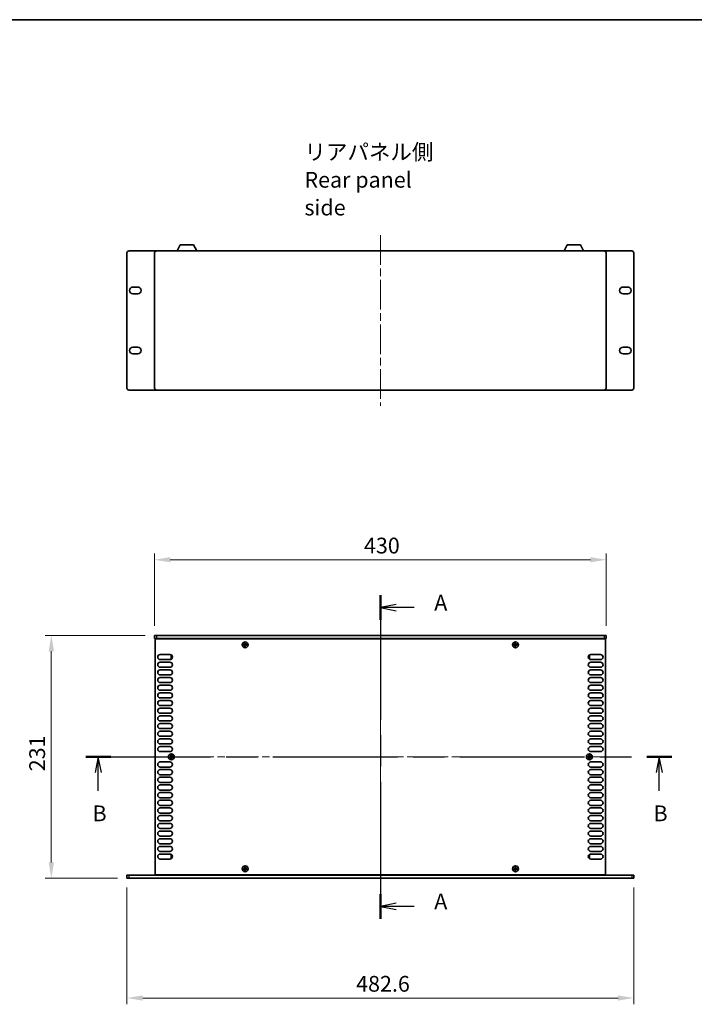
# Model space of a CAD drawing. Units: millimetres. Extents: x 0 to 9815, y 0 to 1686.
# Drawn here: x 2296 to 2939, y 749 to 1686 of the extents above; entities that cross this region are included whole.
import ezdxf

# ---------------------------------------------------------------- set-up
doc = ezdxf.new("R2010")
doc.units = ezdxf.units.MM
doc.header["$LTSCALE"] = 5
doc.linetypes.add('CHAIN', pattern=[0.3543, 0.2362, -0.0295, 0.0591, -0.0295])
doc.layers.get('Defpoints').update_dxf_attribs({"lineweight": 25})
for name, color, linetype, lineweight in [('Border (ISO)', 7, 'Continuous', 35), ('Dimension (ISO)', 7, 'Continuous', 18), ('Dimension (ISO) @ 1', 7, 'Continuous', 18), ('Section Line (ISO)', 7, 'CHAIN', 25), ('Symbol (ISO)', 7, 'Continuous', 18), ('Visible (ISO)', 7, 'Continuous', 35), ('Visible Narrow (ISO)', 7, 'Continuous', 25)]:
    doc.layers.add(name, color=color, linetype=linetype, lineweight=lineweight)
doc.layers.add('Centerline (ISO)', color=7, linetype='Continuous', lineweight=18, true_color=0x80ffff)
doc.styles.add('Note Text (TK)', font='MS PGothic.ttf')
doc.dimstyles.new('Default - Method 1b (TK)', dxfattribs={"dimscale": 5, "dimtxt": 2.5, "dimasz": 2.5, "dimexe": 1, "dimexo": 1.5, "dimgap": 1, "dimtad": 1, "dimtoh": 1, "dimrnd": 1e-08, "dimdsep": 46, "dimtxsty": 'Note Text (TK)', "dimcen": 0.09, "dimdle": 5, "dimclrd": 100, "dimclre": 100, "dimclrt": 7, "dimadec": 1, "dimazin": 1, "dimtfac": 1, "dimtmove": 0, "dimatfit": 3, "dimfxl": 0, "dimtolj": 1, "dimlwd": -1, "dimlwe": -1, "dimarcsym": 0})

# ---------------------------------------------------------------- blocks, each defined once
blk = doc.blocks.new('図面枠 tk図枠')
at = {"layer": 'Border (ISO)'}
blk.add_line((14.5, 289), (405.5, 289), dxfattribs=at)
blk = doc.blocks.new('2dTransSection0')
at = {"layer": 'Section Line (ISO)', "linetype": 'CHAIN', "ltscale": 16.71608}
blk.add_line((126.97, 197.72), (126.97, 146.42), dxfattribs=at)
at = {"layer": 'Section Line (ISO)', "linetype": 'Continuous', "lineweight": 50}
for p, q in [((126.97, 197.72), (126.97, 193.8)), ((126.97, 150.34), (126.97, 146.42))]:
    blk.add_line(p, q, dxfattribs=at)
at = {"layer": 'Section Line (ISO)', "linetype": 'Continuous'}
for p, q in [((129.47, 196.26), (126.97, 195.76)), ((129.47, 195.76), (126.97, 195.76)), ((126.97, 195.76), (129.47, 195.26)), ((132.34, 195.76), (129.47, 195.76)), ((129.47, 148.88), (126.97, 148.38)), ((129.47, 148.38), (126.97, 148.38)), ((126.97, 148.38), (129.47, 147.88)), ((132.34, 148.38), (129.47, 148.38))]:
    blk.add_line(p, q, dxfattribs=at)
at = {"layer": 'Section Line (ISO)', "char_height": 2.5, "attachment_point": 7, "style": 'Note Text (TK)'}
for insert in [(135.52, 194.52), (135.52, 147.14)]:
    blk.add_mtext('A', dxfattribs=dict(at, insert=insert))
blk = doc.blocks.new('2dTransSection1')
at = {"layer": 'Section Line (ISO)', "linetype": 'CHAIN', "ltscale": 16.751602}
blk.add_line((80.25, 172.1), (173.21, 172.1), dxfattribs=at)
at = {"layer": 'Section Line (ISO)', "linetype": 'Continuous', "lineweight": 50}
for p, q in [((80.25, 172.1), (84.18, 172.1)), ((169.27, 172.1), (173.21, 172.1))]:
    blk.add_line(p, q, dxfattribs=at)
at = {"layer": 'Section Line (ISO)', "linetype": 'Continuous'}
for p, q in [((82.21, 172.1), (81.71, 169.6)), ((82.21, 169.6), (82.21, 172.1)), ((82.71, 169.6), (82.21, 172.1)), ((171.24, 172.1), (170.74, 169.6)), ((171.24, 169.6), (171.24, 172.1)), ((171.74, 169.6), (171.24, 172.1)), ((82.21, 166.73), (82.21, 169.6)), ((171.24, 166.73), (171.24, 169.6))]:
    blk.add_line(p, q, dxfattribs=at)
at = {"layer": 'Section Line (ISO)', "char_height": 2.5, "attachment_point": 7, "style": 'Note Text (TK)'}
for insert in [(81.29, 161.1), (170.32, 161.1)]:
    blk.add_mtext('B', dxfattribs=dict(at, insert=insert))
blk = doc.blocks.new('*D24')
at = {"layer": 'Defpoints', "color": 0, "transparency": 16777216}
for p in [(2854.82, 1172.11), (2424.82, 1100.11), (2854.82, 1100.11)]:
    blk.add_point(p, dxfattribs=at)
at = {"layer": 'Dimension (ISO)', "color": 100, "transparency": 16777216}
for p, q in [((2424.82, 1109.11), (2424.82, 1178.11)), ((2439.82, 1172.11), (2839.82, 1172.11)), ((2854.82, 1109.11), (2854.82, 1178.11))]:
    blk.add_line(p, q, dxfattribs=at)
for points in [[(2439.82, 1174.61), (2439.82, 1169.61), (2424.82, 1172.11)], [(2839.82, 1174.61), (2839.82, 1169.61), (2854.82, 1172.11)]]:
    blk.add_solid(points, dxfattribs=at)
at = {"layer": 'Dimension (ISO)', "color": 7, "transparency": 16777216, "insert": (2624.22, 1185.61), "char_height": 15, "attachment_point": 4, "style": 'Note Text (TK)'}
blk.add_mtext('\\A1;430', dxfattribs=at)
blk = doc.blocks.new('*D25')
at = {"layer": 'Defpoints', "color": 0, "transparency": 16777216}
for p in [(2424.82, 1100.11), (2326.52, 869.11), (2398.52, 869.11)]:
    blk.add_point(p, dxfattribs=at)
at = {"layer": 'Dimension (ISO)', "color": 100, "transparency": 16777216}
for p, q in [((2415.82, 1100.11), (2320.52, 1100.11)), ((2326.52, 1085.11), (2326.52, 884.11)), ((2389.52, 869.11), (2320.52, 869.11))]:
    blk.add_line(p, q, dxfattribs=at)
for points in [[(2324.02, 1085.11), (2329.02, 1085.11), (2326.52, 1100.11)], [(2324.02, 884.11), (2329.02, 884.11), (2326.52, 869.11)]]:
    blk.add_solid(points, dxfattribs=at)
at = {"layer": 'Dimension (ISO)', "color": 7, "transparency": 16777216, "insert": (2313.02, 970.85), "char_height": 15, "attachment_point": 4, "rotation": 90, "style": 'Note Text (TK)'}
blk.add_mtext('\\A1;231', dxfattribs=at)
blk = doc.blocks.new('*D37')
at = {"layer": 'Defpoints', "color": 0, "transparency": 16777216}
for p in [(2398.52, 869.11), (2881.12, 869.11), (2881.12, 755.11)]:
    blk.add_point(p, dxfattribs=at)
at = {"layer": 'Dimension (ISO)', "color": 100, "transparency": 16777216}
for p, q in [((2398.52, 860.11), (2398.52, 749.11)), ((2881.12, 860.11), (2881.12, 749.11)), ((2413.52, 755.11), (2866.12, 755.11))]:
    blk.add_line(p, q, dxfattribs=at)
for points in [[(2413.52, 757.61), (2413.52, 752.61), (2398.52, 755.11)], [(2866.12, 757.61), (2866.12, 752.61), (2881.12, 755.11)]]:
    blk.add_solid(points, dxfattribs=at)
at = {"layer": 'Dimension (ISO)', "color": 7, "transparency": 16777216, "insert": (2616.76, 768.61), "char_height": 15, "attachment_point": 4, "style": 'Note Text (TK)'}
blk.add_mtext('\\A1;482.6', dxfattribs=at)

msp = doc.modelspace()

# ---------------------------------------------------------------- linework, layer by layer
at = {"layer": 'Centerline (ISO)', "linetype": 'CHAIN', "ltscale": 23.990969}
for p, q in [((2639.8176, 1481.0432), (2639.8176, 1318.5432)), ((2639.8176, 1115.1097), (2639.8176, 854.1097)), ((2410.3176, 984.6097), (2869.3176, 984.6097))]:
    msp.add_line(p, q, dxfattribs=at)
at = {"layer": 'Visible (ISO)'}
for p, q in [((2446.3173, 1466.0432), (2449.2636, 1471.6432)), ((2461.9717, 1471.6432), (2449.2636, 1471.6432)), ((2464.918, 1466.0432), (2461.9717, 1471.6432)), ((2814.7173, 1466.0432), (2817.6636, 1471.6432)), ((2830.3717, 1471.6432), (2817.6636, 1471.6432)), ((2833.318, 1466.0432), (2830.3717, 1471.6432)), ((2398.5176, 1335.5432), (2398.5176, 1464.0432)), ((2400.5176, 1466.0432), (2426.8176, 1466.0432)), ((2424.8176, 1335.5432), (2424.8176, 1464.0432)), ((2426.8176, 1466.0432), (2852.8176, 1466.0432)), ((2852.8176, 1466.0432), (2879.1176, 1466.0432)), ((2854.8176, 1464.0432), (2854.8176, 1335.5432)), ((2881.1176, 1335.5432), (2881.1176, 1464.0432)), ((2404.2676, 1431.5932), (2408.7676, 1431.5932)), ((2408.7676, 1425.0932), (2404.2676, 1425.0932)), ((2870.8676, 1431.5932), (2875.3676, 1431.5932)), ((2875.3676, 1425.0932), (2870.8676, 1425.0932)), ((2404.2676, 1374.4932), (2408.7676, 1374.4932)), ((2408.7676, 1367.9932), (2404.2676, 1367.9932)), ((2870.8676, 1374.4932), (2875.3676, 1374.4932)), ((2875.3676, 1367.9932), (2870.8676, 1367.9932)), ((2400.5176, 1333.5432), (2426.8176, 1333.5432)), ((2852.8176, 1333.5432), (2426.8176, 1333.5432)), ((2852.8176, 1333.5432), (2879.1176, 1333.5432)), ((2424.8176, 1100.1097), (2426.8176, 1100.1097)), ((2424.8176, 1100.1097), (2424.8176, 1097.1097)), ((2426.8176, 1097.1097), (2424.8176, 1097.1097)), ((2425.3176, 872.3597), (2425.3176, 1096.8597)), ((2425.3176, 1096.8597), (2854.3176, 1096.8597)), ((2852.8176, 1100.1097), (2426.8176, 1100.1097)), ((2426.8176, 1097.1097), (2852.8176, 1097.1097)), ((2429.9676, 1097.1097), (2429.9676, 1096.8597)), ((2849.6676, 1097.1097), (2849.6676, 1096.8597)), ((2852.8176, 1100.1097), (2854.8176, 1100.1097)), ((2854.8176, 1097.1097), (2852.8176, 1097.1097)), ((2854.3176, 1096.8597), (2854.3176, 872.3597)), ((2854.8176, 1100.1097), (2854.8176, 1097.1097)), ((2510.2426, 1091.4847), (2509.5176, 1091.4847)), ((2509.5176, 1091.4847), (2509.5176, 1090.7347)), ((2509.5176, 1090.7347), (2510.2426, 1090.7347)), ((2511.4926, 1092.7097), (2510.7426, 1092.7097)), ((2510.7426, 1092.7097), (2510.7426, 1091.9847)), ((2510.7426, 1090.2347), (2510.7426, 1089.5097)), ((2510.7426, 1089.5097), (2511.4926, 1089.5097)), ((2511.4926, 1091.9847), (2511.4926, 1092.7097)), ((2511.4926, 1089.5097), (2511.4926, 1090.2347)), ((2512.7176, 1091.4847), (2511.9926, 1091.4847)), ((2511.9926, 1090.7347), (2512.7176, 1090.7347)), ((2512.7176, 1090.7347), (2512.7176, 1091.4847)), ((2767.6426, 1091.4847), (2766.9176, 1091.4847)), ((2766.9176, 1091.4847), (2766.9176, 1090.7347)), ((2766.9176, 1090.7347), (2767.6426, 1090.7347)), ((2768.8926, 1092.7097), (2768.1426, 1092.7097)), ((2768.1426, 1092.7097), (2768.1426, 1091.9847)), ((2768.1426, 1090.2347), (2768.1426, 1089.5097)), ((2768.1426, 1089.5097), (2768.8926, 1089.5097)), ((2768.8926, 1091.9847), (2768.8926, 1092.7097)), ((2768.8926, 1089.5097), (2768.8926, 1090.2347)), ((2770.1176, 1091.4847), (2769.3926, 1091.4847)), ((2769.3926, 1090.7347), (2770.1176, 1090.7347)), ((2770.1176, 1090.7347), (2770.1176, 1091.4847)), ((2430.2176, 1081.9097), (2439.4176, 1081.9097)), ((2440.6176, 1081.0097), (2440.6176, 1078.0097)), ((2441.2911, 1081.0097), (2440.6176, 1081.0097)), ((2441.2911, 1078.0097), (2440.6176, 1078.0097)), ((2838.3441, 1081.0097), (2839.0176, 1081.0097)), ((2838.3441, 1078.0097), (2839.0176, 1078.0097)), ((2839.0176, 1078.0097), (2839.0176, 1081.0097)), ((2840.2176, 1081.9097), (2849.4176, 1081.9097)), ((2439.4176, 1077.1097), (2430.2176, 1077.1097)), ((2430.2176, 1074.6097), (2439.4176, 1074.6097)), ((2439.4176, 1069.8097), (2430.2176, 1069.8097)), ((2849.4176, 1077.1097), (2840.2176, 1077.1097)), ((2840.2176, 1074.6097), (2849.4176, 1074.6097)), ((2849.4176, 1069.8097), (2840.2176, 1069.8097)), ((2430.2176, 1067.3097), (2439.4176, 1067.3097)), ((2439.4176, 1062.5097), (2430.2176, 1062.5097)), ((2430.2176, 1060.0097), (2439.4176, 1060.0097)), ((2840.2176, 1067.3097), (2849.4176, 1067.3097)), ((2849.4176, 1062.5097), (2840.2176, 1062.5097)), ((2840.2176, 1060.0097), (2849.4176, 1060.0097)), ((2439.4176, 1055.2097), (2430.2176, 1055.2097)), ((2430.2176, 1052.7097), (2439.4176, 1052.7097)), ((2849.4176, 1055.2097), (2840.2176, 1055.2097)), ((2840.2176, 1052.7097), (2849.4176, 1052.7097)), ((2439.4176, 1047.9097), (2430.2176, 1047.9097)), ((2430.2176, 1045.4097), (2439.4176, 1045.4097)), ((2439.4176, 1040.6097), (2430.2176, 1040.6097)), ((2849.4176, 1047.9097), (2840.2176, 1047.9097)), ((2840.2176, 1045.4097), (2849.4176, 1045.4097)), ((2849.4176, 1040.6097), (2840.2176, 1040.6097)), ((2430.2176, 1038.1097), (2439.4176, 1038.1097)), ((2439.4176, 1033.3097), (2430.2176, 1033.3097)), ((2430.2176, 1030.8097), (2439.4176, 1030.8097)), ((2840.2176, 1038.1097), (2849.4176, 1038.1097)), ((2849.4176, 1033.3097), (2840.2176, 1033.3097)), ((2840.2176, 1030.8097), (2849.4176, 1030.8097)), ((2439.4176, 1026.0097), (2430.2176, 1026.0097)), ((2430.2176, 1023.5097), (2439.4176, 1023.5097)), ((2849.4176, 1026.0097), (2840.2176, 1026.0097)), ((2840.2176, 1023.5097), (2849.4176, 1023.5097)), ((2439.4176, 1018.7097), (2430.2176, 1018.7097)), ((2430.2176, 1016.2097), (2439.4176, 1016.2097)), ((2849.4176, 1018.7097), (2840.2176, 1018.7097)), ((2840.2176, 1016.2097), (2849.4176, 1016.2097)), ((2439.4176, 1011.4097), (2430.2176, 1011.4097)), ((2430.2176, 1008.9097), (2439.4176, 1008.9097)), ((2439.4176, 1004.1097), (2430.2176, 1004.1097)), ((2849.4176, 1011.4097), (2840.2176, 1011.4097)), ((2840.2176, 1008.9097), (2849.4176, 1008.9097)), ((2849.4176, 1004.1097), (2840.2176, 1004.1097)), ((2430.2176, 1001.6097), (2439.4176, 1001.6097)), ((2439.4176, 996.8097), (2430.2176, 996.8097)), ((2430.2176, 994.3097), (2439.4176, 994.3097)), ((2840.2176, 1001.6097), (2849.4176, 1001.6097)), ((2849.4176, 996.8097), (2840.2176, 996.8097)), ((2840.2176, 994.3097), (2849.4176, 994.3097)), ((2439.4176, 989.5097), (2430.2176, 989.5097)), ((2439.9426, 984.9847), (2439.2176, 984.9847)), ((2439.2176, 984.9847), (2439.2176, 984.2347)), ((2439.2176, 984.2347), (2439.9426, 984.2347)), ((2441.1926, 986.2097), (2440.4426, 986.2097)), ((2440.4426, 986.2097), (2440.4426, 985.4847)), ((2441.1926, 985.4847), (2441.1926, 986.2097)), ((2442.4176, 984.9847), (2441.6926, 984.9847)), ((2441.6926, 984.2347), (2442.4176, 984.2347)), ((2442.4176, 984.2347), (2442.4176, 984.9847)), ((2837.9426, 984.9847), (2837.2176, 984.9847)), ((2837.2176, 984.9847), (2837.2176, 984.2347)), ((2837.2176, 984.2347), (2837.9426, 984.2347)), ((2839.1926, 986.2097), (2838.4426, 986.2097)), ((2838.4426, 986.2097), (2838.4426, 985.4847)), ((2839.1926, 985.4847), (2839.1926, 986.2097)), ((2840.4176, 984.9847), (2839.6926, 984.9847)), ((2839.6926, 984.2347), (2840.4176, 984.2347)), ((2849.4176, 989.5097), (2840.2176, 989.5097)), ((2840.4176, 984.2347), (2840.4176, 984.9847)), ((2430.2176, 979.7097), (2439.4176, 979.7097)), ((2439.4176, 974.9097), (2430.2176, 974.9097)), ((2440.4426, 983.7347), (2440.4426, 983.0097)), ((2440.4426, 983.0097), (2441.1926, 983.0097)), ((2441.1926, 983.0097), (2441.1926, 983.7347)), ((2838.4426, 983.7347), (2838.4426, 983.0097)), ((2838.4426, 983.0097), (2839.1926, 983.0097)), ((2839.1926, 983.0097), (2839.1926, 983.7347)), ((2840.2176, 979.7097), (2849.4176, 979.7097)), ((2849.4176, 974.9097), (2840.2176, 974.9097)), ((2430.2176, 972.4097), (2439.4176, 972.4097)), ((2439.4176, 967.6097), (2430.2176, 967.6097)), ((2430.2176, 965.1097), (2439.4176, 965.1097)), ((2840.2176, 972.4097), (2849.4176, 972.4097)), ((2849.4176, 967.6097), (2840.2176, 967.6097)), ((2840.2176, 965.1097), (2849.4176, 965.1097)), ((2439.4176, 960.3097), (2430.2176, 960.3097)), ((2430.2176, 957.8097), (2439.4176, 957.8097)), ((2849.4176, 960.3097), (2840.2176, 960.3097)), ((2840.2176, 957.8097), (2849.4176, 957.8097)), ((2439.4176, 953.0097), (2430.2176, 953.0097)), ((2430.2176, 950.5097), (2439.4176, 950.5097)), ((2849.4176, 953.0097), (2840.2176, 953.0097)), ((2840.2176, 950.5097), (2849.4176, 950.5097)), ((2439.4176, 945.7097), (2430.2176, 945.7097)), ((2430.2176, 943.2097), (2439.4176, 943.2097)), ((2439.4176, 938.4097), (2430.2176, 938.4097)), ((2849.4176, 945.7097), (2840.2176, 945.7097)), ((2840.2176, 943.2097), (2849.4176, 943.2097)), ((2849.4176, 938.4097), (2840.2176, 938.4097)), ((2430.2176, 935.9097), (2439.4176, 935.9097)), ((2439.4176, 931.1097), (2430.2176, 931.1097)), ((2430.2176, 928.6097), (2439.4176, 928.6097)), ((2840.2176, 935.9097), (2849.4176, 935.9097)), ((2849.4176, 931.1097), (2840.2176, 931.1097)), ((2840.2176, 928.6097), (2849.4176, 928.6097)), ((2439.4176, 923.8097), (2430.2176, 923.8097)), ((2430.2176, 921.3097), (2439.4176, 921.3097)), ((2849.4176, 923.8097), (2840.2176, 923.8097)), ((2840.2176, 921.3097), (2849.4176, 921.3097)), ((2439.4176, 916.5097), (2430.2176, 916.5097)), ((2430.2176, 914.0097), (2439.4176, 914.0097)), ((2439.4176, 909.2097), (2430.2176, 909.2097)), ((2849.4176, 916.5097), (2840.2176, 916.5097)), ((2840.2176, 914.0097), (2849.4176, 914.0097)), ((2849.4176, 909.2097), (2840.2176, 909.2097)), ((2430.2176, 906.7097), (2439.4176, 906.7097)), ((2439.4176, 901.9097), (2430.2176, 901.9097)), ((2840.2176, 906.7097), (2849.4176, 906.7097)), ((2849.4176, 901.9097), (2840.2176, 901.9097)), ((2430.2176, 899.4097), (2439.4176, 899.4097)), ((2439.4176, 894.6097), (2430.2176, 894.6097)), ((2430.2176, 892.1097), (2439.4176, 892.1097)), ((2440.6176, 891.2097), (2440.6176, 888.2097)), ((2441.2911, 891.2097), (2440.6176, 891.2097)), ((2838.3441, 891.2097), (2839.0176, 891.2097)), ((2839.0176, 888.2097), (2839.0176, 891.2097)), ((2840.2176, 899.4097), (2849.4176, 899.4097)), ((2849.4176, 894.6097), (2840.2176, 894.6097)), ((2840.2176, 892.1097), (2849.4176, 892.1097)), ((2439.4176, 887.3097), (2430.2176, 887.3097)), ((2441.2911, 888.2097), (2440.6176, 888.2097)), ((2838.3441, 888.2097), (2839.0176, 888.2097)), ((2849.4176, 887.3097), (2840.2176, 887.3097)), ((2398.5176, 872.1097), (2398.5176, 869.1097)), ((2398.5176, 872.1097), (2400.5176, 872.1097)), ((2400.5176, 872.1097), (2879.1176, 872.1097)), ((2854.3176, 872.3597), (2425.3176, 872.3597)), ((2429.9676, 872.3597), (2429.9676, 872.1097)), ((2510.2426, 878.4847), (2509.5176, 878.4847)), ((2509.5176, 878.4847), (2509.5176, 877.7347)), ((2509.5176, 877.7347), (2510.2426, 877.7347)), ((2511.4926, 879.7097), (2510.7426, 879.7097)), ((2510.7426, 879.7097), (2510.7426, 878.9847)), ((2510.7426, 877.2347), (2510.7426, 876.5097)), ((2510.7426, 876.5097), (2511.4926, 876.5097)), ((2511.4926, 878.9847), (2511.4926, 879.7097)), ((2511.4926, 876.5097), (2511.4926, 877.2347)), ((2512.7176, 878.4847), (2511.9926, 878.4847)), ((2511.9926, 877.7347), (2512.7176, 877.7347)), ((2512.7176, 877.7347), (2512.7176, 878.4847)), ((2767.6426, 878.4847), (2766.9176, 878.4847)), ((2766.9176, 878.4847), (2766.9176, 877.7347)), ((2766.9176, 877.7347), (2767.6426, 877.7347)), ((2768.8926, 879.7097), (2768.1426, 879.7097)), ((2768.1426, 879.7097), (2768.1426, 878.9847)), ((2768.1426, 877.2347), (2768.1426, 876.5097)), ((2768.1426, 876.5097), (2768.8926, 876.5097)), ((2768.8926, 878.9847), (2768.8926, 879.7097)), ((2768.8926, 876.5097), (2768.8926, 877.2347)), ((2770.1176, 878.4847), (2769.3926, 878.4847)), ((2769.3926, 877.7347), (2770.1176, 877.7347)), ((2770.1176, 877.7347), (2770.1176, 878.4847)), ((2849.6676, 872.1097), (2849.6676, 872.3597)), ((2879.1176, 872.1097), (2881.1176, 872.1097)), ((2881.1176, 869.1097), (2881.1176, 872.1097)), ((2400.5176, 869.1097), (2398.5176, 869.1097)), ((2400.5176, 869.1097), (2879.1176, 869.1097)), ((2881.1176, 869.1097), (2879.1176, 869.1097))]:
    msp.add_line(p, q, dxfattribs=at)
for centre in [(2511.1176, 1091.1097), (2768.5176, 1091.1097), (2440.8176, 984.6097), (2838.8176, 984.6097), (2511.1176, 878.1097), (2768.5176, 878.1097)]:
    msp.add_circle(centre, 2.8, dxfattribs=at)
for centre, radius, start, end in [((2400.5176, 1464.0432), 2, 90, 180), ((2426.8176, 1464.0432), 2, 90, 180), ((2852.8176, 1464.0432), 2, 0, 90), ((2879.1176, 1464.0432), 2, 0, 90), ((2404.2676, 1428.3432), 3.25, 90, 270), ((2408.7676, 1428.3432), 3.25, 270, 90), ((2870.8676, 1428.3432), 3.25, 90, 270), ((2875.3676, 1428.3432), 3.25, 270, 90), ((2404.2676, 1371.2432), 3.25, 90, 270), ((2408.7676, 1371.2432), 3.25, 270, 90), ((2870.8676, 1371.2432), 3.25, 90, 270), ((2875.3676, 1371.2432), 3.25, 270, 90), ((2400.5176, 1335.5432), 2, 180, 270), ((2426.8176, 1335.5432), 2, 180, 270), ((2852.8176, 1335.5432), 2, 270, 0), ((2879.1176, 1335.5432), 2, 270, 0), ((2430.2176, 1079.5097), 2.4, 90, 270), ((2439.4176, 1079.5097), 2.4, 270, 90), ((2840.2176, 1079.5097), 2.4, 90, 270), ((2849.4176, 1079.5097), 2.4, 270, 90), ((2430.2176, 1072.2097), 2.4, 90, 270), ((2439.4176, 1072.2097), 2.4, 270, 90), ((2840.2176, 1072.2097), 2.4, 90, 270), ((2849.4176, 1072.2097), 2.4, 270, 90), ((2430.2176, 1064.9097), 2.4, 90, 270), ((2430.2176, 1057.6097), 2.4, 90, 270), ((2439.4176, 1064.9097), 2.4, 270, 90), ((2439.4176, 1057.6097), 2.4, 270, 90), ((2840.2176, 1064.9097), 2.4, 90, 270), ((2840.2176, 1057.6097), 2.4, 90, 270), ((2849.4176, 1064.9097), 2.4, 270, 90), ((2849.4176, 1057.6097), 2.4, 270, 90), ((2430.2176, 1050.3097), 2.4, 90, 270), ((2439.4176, 1050.3097), 2.4, 270, 90), ((2840.2176, 1050.3097), 2.4, 90, 270), ((2849.4176, 1050.3097), 2.4, 270, 90), ((2430.2176, 1043.0097), 2.4, 90, 270), ((2439.4176, 1043.0097), 2.4, 270, 90), ((2840.2176, 1043.0097), 2.4, 90, 270), ((2849.4176, 1043.0097), 2.4, 270, 90), ((2430.2176, 1035.7097), 2.4, 90, 270), ((2430.2176, 1028.4097), 2.4, 90, 270), ((2439.4176, 1035.7097), 2.4, 270, 90), ((2439.4176, 1028.4097), 2.4, 270, 90), ((2840.2176, 1035.7097), 2.4, 90, 270), ((2840.2176, 1028.4097), 2.4, 90, 270), ((2849.4176, 1035.7097), 2.4, 270, 90), ((2849.4176, 1028.4097), 2.4, 270, 90), ((2430.2176, 1021.1097), 2.4, 90, 270), ((2439.4176, 1021.1097), 2.4, 270, 90), ((2840.2176, 1021.1097), 2.4, 90, 270), ((2849.4176, 1021.1097), 2.4, 270, 90), ((2430.2176, 1013.8097), 2.4, 90, 270), ((2439.4176, 1013.8097), 2.4, 270, 90), ((2840.2176, 1013.8097), 2.4, 90, 270), ((2849.4176, 1013.8097), 2.4, 270, 90), ((2430.2176, 1006.5097), 2.4, 90, 270), ((2439.4176, 1006.5097), 2.4, 270, 90), ((2840.2176, 1006.5097), 2.4, 90, 270), ((2849.4176, 1006.5097), 2.4, 270, 90), ((2430.2176, 999.2097), 2.4, 90, 270), ((2430.2176, 991.9097), 2.4, 90, 270), ((2439.4176, 999.2097), 2.4, 270, 90), ((2439.4176, 991.9097), 2.4, 270, 90), ((2840.2176, 999.2097), 2.4, 90, 270), ((2840.2176, 991.9097), 2.4, 90, 270), ((2849.4176, 999.2097), 2.4, 270, 90), ((2849.4176, 991.9097), 2.4, 270, 90), ((2430.2176, 977.3097), 2.4, 90, 270), ((2439.4176, 977.3097), 2.4, 270, 90), ((2840.2176, 977.3097), 2.4, 90, 270), ((2849.4176, 977.3097), 2.4, 270, 90), ((2430.2176, 970.0097), 2.4, 90, 270), ((2430.2176, 962.7097), 2.4, 90, 270), ((2439.4176, 970.0097), 2.4, 270, 90), ((2439.4176, 962.7097), 2.4, 270, 90), ((2840.2176, 970.0097), 2.4, 90, 270), ((2840.2176, 962.7097), 2.4, 90, 270), ((2849.4176, 970.0097), 2.4, 270, 90), ((2849.4176, 962.7097), 2.4, 270, 90), ((2430.2176, 955.4097), 2.4, 90, 270), ((2439.4176, 955.4097), 2.4, 270, 90), ((2840.2176, 955.4097), 2.4, 90, 270), ((2849.4176, 955.4097), 2.4, 270, 90), ((2430.2176, 948.1097), 2.4, 90, 270), ((2439.4176, 948.1097), 2.4, 270, 90), ((2840.2176, 948.1097), 2.4, 90, 270), ((2849.4176, 948.1097), 2.4, 270, 90), ((2430.2176, 940.8097), 2.4, 90, 270), ((2439.4176, 940.8097), 2.4, 270, 90), ((2840.2176, 940.8097), 2.4, 90, 270), ((2849.4176, 940.8097), 2.4, 270, 90), ((2430.2176, 933.5097), 2.4, 90, 270), ((2430.2176, 926.2097), 2.4, 90, 270), ((2439.4176, 933.5097), 2.4, 270, 90), ((2439.4176, 926.2097), 2.4, 270, 90), ((2840.2176, 933.5097), 2.4, 90, 270), ((2840.2176, 926.2097), 2.4, 90, 270), ((2849.4176, 933.5097), 2.4, 270, 90), ((2849.4176, 926.2097), 2.4, 270, 90), ((2430.2176, 918.9097), 2.4, 90, 270), ((2439.4176, 918.9097), 2.4, 270, 90), ((2840.2176, 918.9097), 2.4, 90, 270), ((2849.4176, 918.9097), 2.4, 270, 90), ((2430.2176, 911.6097), 2.4, 90, 270), ((2439.4176, 911.6097), 2.4, 270, 90), ((2840.2176, 911.6097), 2.4, 90, 270), ((2849.4176, 911.6097), 2.4, 270, 90), ((2430.2176, 904.3097), 2.4, 90, 270), ((2439.4176, 904.3097), 2.4, 270, 90), ((2840.2176, 904.3097), 2.4, 90, 270), ((2849.4176, 904.3097), 2.4, 270, 90), ((2430.2176, 897.0097), 2.4, 90, 270), ((2430.2176, 889.7097), 2.4, 90, 270), ((2439.4176, 897.0097), 2.4, 270, 90), ((2439.4176, 889.7097), 2.4, 270, 90), ((2840.2176, 897.0097), 2.4, 90, 270), ((2840.2176, 889.7097), 2.4, 90, 270), ((2849.4176, 897.0097), 2.4, 270, 90), ((2849.4176, 889.7097), 2.4, 270, 90)]:
    msp.add_arc(centre, radius, start, end, dxfattribs=at)
for points in [[(2510.2426, 1091.4847), (2510.3051, 1091.4847), (2510.372, 1091.4971), (2510.4953, 1091.5481), (2510.5516, 1091.5866), (2510.6407, 1091.6756), (2510.6792, 1091.732), (2510.7302, 1091.8552), (2510.7426, 1091.9221), (2510.7426, 1091.9847)], [(2510.7426, 1090.2347), (2510.7426, 1090.2972), (2510.7302, 1090.3641), (2510.6792, 1090.4873), (2510.6407, 1090.5437), (2510.5516, 1090.6327), (2510.4953, 1090.6712), (2510.372, 1090.7222), (2510.3051, 1090.7347), (2510.2426, 1090.7347)], [(2511.4926, 1091.9847), (2511.4926, 1091.9221), (2511.5051, 1091.8552), (2511.556, 1091.732), (2511.5945, 1091.6756), (2511.6836, 1091.5866), (2511.74, 1091.5481), (2511.8632, 1091.4971), (2511.9301, 1091.4847), (2511.9926, 1091.4847)], [(2511.9926, 1090.7347), (2511.9301, 1090.7347), (2511.8632, 1090.7222), (2511.74, 1090.6712), (2511.6836, 1090.6327), (2511.5945, 1090.5437), (2511.556, 1090.4873), (2511.5051, 1090.3641), (2511.4926, 1090.2972), (2511.4926, 1090.2347)], [(2767.6426, 1091.4847), (2767.7051, 1091.4847), (2767.772, 1091.4971), (2767.8953, 1091.5481), (2767.9516, 1091.5866), (2768.0407, 1091.6756), (2768.0792, 1091.732), (2768.1302, 1091.8552), (2768.1426, 1091.9221), (2768.1426, 1091.9847)], [(2768.1426, 1090.2347), (2768.1426, 1090.2972), (2768.1302, 1090.3641), (2768.0792, 1090.4873), (2768.0407, 1090.5437), (2767.9516, 1090.6327), (2767.8953, 1090.6712), (2767.772, 1090.7222), (2767.7051, 1090.7347), (2767.6426, 1090.7347)], [(2768.8926, 1091.9847), (2768.8926, 1091.9221), (2768.9051, 1091.8552), (2768.956, 1091.732), (2768.9945, 1091.6756), (2769.0836, 1091.5866), (2769.14, 1091.5481), (2769.2632, 1091.4971), (2769.3301, 1091.4847), (2769.3926, 1091.4847)], [(2769.3926, 1090.7347), (2769.3301, 1090.7347), (2769.2632, 1090.7222), (2769.14, 1090.6712), (2769.0836, 1090.6327), (2768.9945, 1090.5437), (2768.956, 1090.4873), (2768.9051, 1090.3641), (2768.8926, 1090.2972), (2768.8926, 1090.2347)], [(2439.9426, 984.9847), (2440.0051, 984.9847), (2440.072, 984.9971), (2440.1953, 985.0481), (2440.2516, 985.0866), (2440.3407, 985.1756), (2440.3792, 985.232), (2440.4302, 985.3552), (2440.4426, 985.4221), (2440.4426, 985.4847)], [(2440.4426, 983.7347), (2440.4426, 983.7972), (2440.4302, 983.8641), (2440.3792, 983.9873), (2440.3407, 984.0437), (2440.2516, 984.1327), (2440.1953, 984.1712), (2440.072, 984.2222), (2440.0051, 984.2347), (2439.9426, 984.2347)], [(2441.1926, 985.4847), (2441.1926, 985.4221), (2441.2051, 985.3552), (2441.256, 985.232), (2441.2945, 985.1756), (2441.3836, 985.0866), (2441.44, 985.0481), (2441.5632, 984.9971), (2441.6301, 984.9847), (2441.6926, 984.9847)], [(2441.6926, 984.2347), (2441.6301, 984.2347), (2441.5632, 984.2222), (2441.44, 984.1712), (2441.3836, 984.1327), (2441.2945, 984.0437), (2441.256, 983.9873), (2441.2051, 983.8641), (2441.1926, 983.7972), (2441.1926, 983.7347)], [(2837.9426, 984.9847), (2838.0051, 984.9847), (2838.072, 984.9971), (2838.1953, 985.0481), (2838.2516, 985.0866), (2838.3407, 985.1756), (2838.3792, 985.232), (2838.4302, 985.3552), (2838.4426, 985.4221), (2838.4426, 985.4847)], [(2838.4426, 983.7347), (2838.4426, 983.7972), (2838.4302, 983.8641), (2838.3792, 983.9873), (2838.3407, 984.0437), (2838.2516, 984.1327), (2838.1953, 984.1712), (2838.072, 984.2222), (2838.0051, 984.2347), (2837.9426, 984.2347)], [(2839.1926, 985.4847), (2839.1926, 985.4221), (2839.2051, 985.3552), (2839.256, 985.232), (2839.2945, 985.1756), (2839.3836, 985.0866), (2839.44, 985.0481), (2839.5632, 984.9971), (2839.6301, 984.9847), (2839.6926, 984.9847)], [(2839.6926, 984.2347), (2839.6301, 984.2347), (2839.5632, 984.2222), (2839.44, 984.1712), (2839.3836, 984.1327), (2839.2945, 984.0437), (2839.256, 983.9873), (2839.2051, 983.8641), (2839.1926, 983.7972), (2839.1926, 983.7347)], [(2510.2426, 878.4847), (2510.3051, 878.4847), (2510.372, 878.4971), (2510.4953, 878.5481), (2510.5516, 878.5866), (2510.6407, 878.6756), (2510.6792, 878.732), (2510.7302, 878.8552), (2510.7426, 878.9221), (2510.7426, 878.9847)], [(2510.7426, 877.2347), (2510.7426, 877.2972), (2510.7302, 877.3641), (2510.6792, 877.4873), (2510.6407, 877.5437), (2510.5516, 877.6327), (2510.4953, 877.6712), (2510.372, 877.7222), (2510.3051, 877.7347), (2510.2426, 877.7347)], [(2511.4926, 878.9847), (2511.4926, 878.9221), (2511.5051, 878.8552), (2511.556, 878.732), (2511.5945, 878.6756), (2511.6836, 878.5866), (2511.74, 878.5481), (2511.8632, 878.4971), (2511.9301, 878.4847), (2511.9926, 878.4847)], [(2511.9926, 877.7347), (2511.9301, 877.7347), (2511.8632, 877.7222), (2511.74, 877.6712), (2511.6836, 877.6327), (2511.5945, 877.5437), (2511.556, 877.4873), (2511.5051, 877.3641), (2511.4926, 877.2972), (2511.4926, 877.2347)], [(2767.6426, 878.4847), (2767.7051, 878.4847), (2767.772, 878.4971), (2767.8953, 878.5481), (2767.9516, 878.5866), (2768.0407, 878.6756), (2768.0792, 878.732), (2768.1302, 878.8552), (2768.1426, 878.9221), (2768.1426, 878.9847)], [(2768.1426, 877.2347), (2768.1426, 877.2972), (2768.1302, 877.3641), (2768.0792, 877.4873), (2768.0407, 877.5437), (2767.9516, 877.6327), (2767.8953, 877.6712), (2767.772, 877.7222), (2767.7051, 877.7347), (2767.6426, 877.7347)], [(2768.8926, 878.9847), (2768.8926, 878.9221), (2768.9051, 878.8552), (2768.956, 878.732), (2768.9945, 878.6756), (2769.0836, 878.5866), (2769.14, 878.5481), (2769.2632, 878.4971), (2769.3301, 878.4847), (2769.3926, 878.4847)], [(2769.3926, 877.7347), (2769.3301, 877.7347), (2769.2632, 877.7222), (2769.14, 877.6712), (2769.0836, 877.6327), (2768.9945, 877.5437), (2768.956, 877.4873), (2768.9051, 877.3641), (2768.8926, 877.2972), (2768.8926, 877.2347)]]:
    msp.add_open_spline(points, degree=3, knots=[0.076192776, 0.076192776, 0.076192776, 0.076192776, 0.0950828432, 0.0950828432, 0.1139729103, 0.1139729103, 0.1328629774, 0.1328629774, 0.1517530446, 0.1517530446, 0.1517530446, 0.1517530446], dxfattribs=at)
at = {"layer": 'Visible Narrow (ISO)'}
for p, q in [((2426.8176, 1100.1097), (2426.8176, 1097.1097)), ((2852.8176, 1100.1097), (2852.8176, 1097.1097)), ((2510.5176, 1090.6522), (2510.5176, 1091.5671)), ((2510.6602, 1091.7097), (2511.575, 1091.7097)), ((2511.575, 1090.5097), (2510.6602, 1090.5097)), ((2511.7176, 1091.5671), (2511.7176, 1090.6522)), ((2767.9176, 1090.6522), (2767.9176, 1091.5671)), ((2768.0602, 1091.7097), (2768.975, 1091.7097)), ((2768.975, 1090.5097), (2768.0602, 1090.5097)), ((2769.1176, 1091.5671), (2769.1176, 1090.6522)), ((2440.2176, 984.1522), (2440.2176, 985.0671)), ((2440.3602, 985.2097), (2441.275, 985.2097)), ((2441.275, 984.0097), (2440.3602, 984.0097)), ((2441.4176, 985.0671), (2441.4176, 984.1522)), ((2838.2176, 984.1522), (2838.2176, 985.0671)), ((2838.3602, 985.2097), (2839.275, 985.2097)), ((2839.275, 984.0097), (2838.3602, 984.0097)), ((2839.4176, 985.0671), (2839.4176, 984.1522)), ((2400.5176, 869.1097), (2400.5176, 872.1097)), ((2510.5176, 877.6522), (2510.5176, 878.5671)), ((2510.6602, 878.7097), (2511.575, 878.7097)), ((2511.575, 877.5097), (2510.6602, 877.5097)), ((2511.7176, 878.5671), (2511.7176, 877.6522)), ((2767.9176, 877.6522), (2767.9176, 878.5671)), ((2768.0602, 878.7097), (2768.975, 878.7097)), ((2768.975, 877.5097), (2768.0602, 877.5097)), ((2769.1176, 878.5671), (2769.1176, 877.6522)), ((2879.1176, 872.1097), (2879.1176, 869.1097))]:
    msp.add_line(p, q, dxfattribs=at)

# ---------------------------------------------------------------- block references
at = {"xscale": 6, "yscale": 6, "zscale": 6}
msp.add_blockref('図面枠 tk図枠', (1878, -48), dxfattribs=at)
at = {"layer": 'Section Line (ISO)', "xscale": 6, "yscale": 6, "zscale": 6}
for name in ['2dTransSection0', '2dTransSection1']:
    msp.add_blockref(name, (1878, -48), dxfattribs=at)

# ---------------------------------------------------------------- texts
at = {"layer": 'Symbol (ISO)', "color": 7, "insert": (2567.5353, 1533.681), "char_height": 15, "width": 143.947363, "attachment_point": 4, "line_spacing_factor": 1.058182, "style": 'Note Text (TK)'}
msp.add_mtext('{\\fＭＳ Ｐゴシック|b0|i0;リアパネル側\\P\\fＭＳ Ｐゴシック|b0|i0;Rear panel side}', dxfattribs=at)

# ---------------------------------------------------------------- dimensions: what is measured, and where the dimension line sits
at = {"layer": 'Dimension (ISO) @ 1', "color": 100, "true_color": 0x00ff3f}
for base, p1, p2, angle, picture, middle in [((2854.8176, 1172.1097), (2424.8176, 1100.1097), (2854.8176, 1100.1097), 180, '*D24', (2639.8176, 1172.1097)), ((2326.5176, 869.1097), (2424.8176, 1100.1097), (2398.5176, 869.1097), 90, '*D25', (2326.5176, 984.6097)), ((2881.1176, 755.1097), (2398.5176, 869.1097), (2881.1176, 869.1097), 180, '*D37', (2639.8176, 755.1097))]:
    dim = msp.add_linear_dim(base=base, p1=p1, p2=p2, angle=angle, dimstyle='Default - Method 1b (TK)', override={"dimscale": 1, "dimtxt": 15, "dimasz": 15, "dimexe": 6, "dimexo": 9, "dimgap": 6, "dimtoh": 0, "dimdec": 2, "dimcen": 0.54, "dimtol": 0, "dimlim": 0, "dimtp": 0, "dimtm": 0, "dimtdec": 2, "dimtix": 0, "dimtofl": 0, "dimtmove": 0, "dimatfit": 1}, dxfattribs=at)
    dim.commit()
    dim.dimension.update_dxf_attribs({"geometry": picture, "text_midpoint": middle, "dimtype": 128})

doc.saveas('drawing.dxf')
